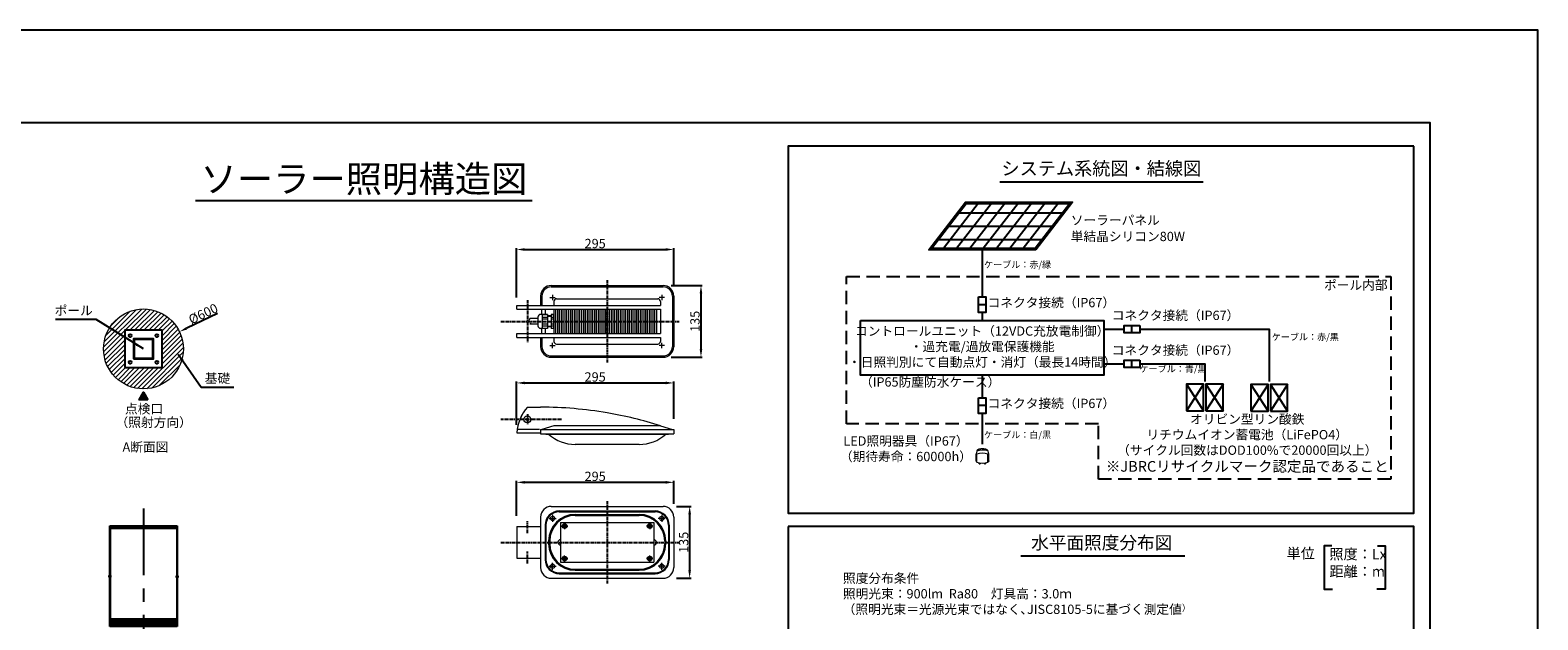
# Model space of a CAD drawing. Extents: x 694 to 18334, y 8090 to 20564.
# Drawn here: x 7006 to 18334, y 16131 to 20564 of the extents above; entities that cross this region are included whole.
import ezdxf
from ezdxf.enums import TextEntityAlignment as Align

# ---------------------------------------------------------------- set-up
doc = ezdxf.new("R2010")
doc.units = 0
doc.header["$LTSCALE"] = 20
doc.header["$MEASUREMENT"] = 0
doc.linetypes.add('CENTERX2', pattern=[4, 2.5, -0.5, 0.5, -0.5])
doc.linetypes.add('HIDDENX2', pattern=[0.75, 0.5, -0.25])
doc.layers.get('DEFPOINTS').update_dxf_attribs({"color": 6})
for name, color, linetype in [('パネル', 7, 'Continuous'), ('ポール', 3, 'Continuous'), ('中心線', 1, 'Continuous'), ('図枠', 7, 'Continuous'), ('寸法線', 1, 'Continuous'), ('文字', 7, 'Continuous'), ('架台', 7, 'Continuous'), ('機器・部品', 4, 'Continuous')]:
    doc.layers.add(name, color=color, linetype=linetype)
for name, color, linetype, lineweight in [('基礎', 7, 'Continuous', 5), ('照明分布', 7, 'Continuous', 25), ('照明器具', 4, 'Continuous', 15)]:
    doc.layers.add(name, color=color, linetype=linetype, lineweight=lineweight)
doc.styles.get("Standard").update_dxf_attribs({"font": 'msgothic.ttc'})
doc.dimstyles.new('A1_20', dxfattribs={"dimscale": 20, "dimtxt": 3.5, "dimasz": 3, "dimexe": 0.53, "dimexo": 3, "dimgap": 0.5, "dimtad": 1, "dimdsep": 46, "dimtxsty": 'Standard', "dimcen": 0, "dimclrd": 256, "dimclre": 256, "dimclrt": 256, "dimadec": 0, "dimazin": 2, "dimtfac": 1, "dimtofl": 0, "dimtmove": 0, "dimatfit": 3, "dimfxl": 1, "dimtolj": 1, "dimtzin": 0, "dimlwd": -1, "dimlwe": -1, "dimarcsym": 0})

# ---------------------------------------------------------------- blocks, each defined once
blk = doc.blocks.new('*D26982698')
at = {"layer": 'DEFPOINTS', "color": 0, "ltscale": 2}
for p in [(11841, 17912), (11841, 17582), (10661, 17538)]:
    blk.add_point(p, dxfattribs=at)
at = {"layer": '寸法線', "linetype": 'ByBlock', "ltscale": 0.5}
for p, q in [((10661, 17598), (10661, 17923)), ((10721, 17912), (11781, 17912)), ((11841, 17642), (11841, 17923))]:
    blk.add_line(p, q, dxfattribs=at)
at = {"layer": '寸法線', "ltscale": 2}
for points in [[(10721, 17922), (10721, 17902), (10661, 17912)], [(11781, 17902), (11781, 17922), (11841, 17912)]]:
    blk.add_solid(points, dxfattribs=at)
at = {"layer": '寸法線', "ltscale": 2, "insert": (11251, 17957), "char_height": 70, "attachment_point": 5}
blk.add_mtext('\\A1;295', dxfattribs=at)
blk = doc.blocks.new('*D26992699')
at = {"layer": 'DEFPOINTS', "color": 0, "ltscale": 2}
for p in [(11761, 18645), (11761, 18105), (12046, 18105)]:
    blk.add_point(p, dxfattribs=at)
at = {"layer": '寸法線', "ltscale": 0.5}
for p, q in [((11821, 18645), (12056, 18645)), ((12046, 18585), (12046, 18165)), ((11821, 18105), (12056, 18105))]:
    blk.add_line(p, q, dxfattribs=at)
at = {"layer": '寸法線', "ltscale": 2}
for points in [[(12056, 18585), (12036, 18585), (12046, 18645)], [(12036, 18165), (12056, 18165), (12046, 18105)]]:
    blk.add_solid(points, dxfattribs=at)
at = {"layer": '寸法線', "ltscale": 2, "insert": (12001, 18375), "char_height": 70, "attachment_point": 5, "rotation": 90}
blk.add_mtext('\\A1;135', dxfattribs=at)
blk = doc.blocks.new('*D27002700')
at = {"layer": 'DEFPOINTS', "color": 0, "ltscale": 2}
for p in [(11801, 16984), (11801, 16444), (11961, 16444)]:
    blk.add_point(p, dxfattribs=at)
at = {"layer": '寸法線', "linetype": 'ByBlock', "ltscale": 0.5}
for p, q in [((11861, 16984), (11972, 16984)), ((11961, 16924), (11961, 16504)), ((11861, 16444), (11972, 16444))]:
    blk.add_line(p, q, dxfattribs=at)
at = {"layer": '寸法線', "ltscale": 2}
for points in [[(11971, 16924), (11951, 16924), (11961, 16984)], [(11951, 16504), (11971, 16504), (11961, 16444)]]:
    blk.add_solid(points, dxfattribs=at)
at = {"layer": '寸法線', "ltscale": 2, "insert": (11916, 16714), "char_height": 70, "attachment_point": 5, "rotation": 90}
blk.add_mtext('\\A1;135', dxfattribs=at)
blk = doc.blocks.new('*D27012701')
at = {"layer": 'DEFPOINTS', "color": 0, "ltscale": 2}
for p in [(11841, 17165), (11841, 16944), (10661, 16854)]:
    blk.add_point(p, dxfattribs=at)
at = {"layer": '寸法線', "linetype": 'ByBlock', "ltscale": 0.5}
for p, q in [((10661, 16914), (10661, 17176)), ((10721, 17165), (11781, 17165)), ((11841, 17004), (11841, 17176))]:
    blk.add_line(p, q, dxfattribs=at)
at = {"layer": '寸法線', "ltscale": 2}
for points in [[(10721, 17175), (10721, 17155), (10661, 17165)], [(11781, 17155), (11781, 17175), (11841, 17165)]]:
    blk.add_solid(points, dxfattribs=at)
at = {"layer": '寸法線', "ltscale": 2, "insert": (11251, 17210), "char_height": 70, "attachment_point": 5}
blk.add_mtext('\\A1;295', dxfattribs=at)
blk = doc.blocks.new('*D27022702')
at = {"layer": 'DEFPOINTS', "color": 0, "ltscale": 2}
for p in [(11841, 18915), (11841, 18585), (10661, 18495)]:
    blk.add_point(p, dxfattribs=at)
at = {"layer": '寸法線', "linetype": 'ByBlock', "ltscale": 0.5}
for p, q in [((10661, 18555), (10661, 18925)), ((11841, 18645), (11841, 18925)), ((10721, 18915), (11781, 18915))]:
    blk.add_line(p, q, dxfattribs=at)
at = {"layer": '寸法線', "ltscale": 2}
for points in [[(10721, 18925), (10721, 18905), (10661, 18915)], [(11781, 18905), (11781, 18925), (11841, 18915)]]:
    blk.add_solid(points, dxfattribs=at)
at = {"layer": '寸法線', "ltscale": 2, "insert": (11251, 18960), "char_height": 70, "attachment_point": 5}
blk.add_mtext('\\A1;295', dxfattribs=at)
blk = doc.blocks.new('*D27032703')
at = {"layer": 'DEFPOINTS', "color": 0, "ltscale": 2}
for p in [(8128, 18297), (7586, 18039)]:
    blk.add_point(p, dxfattribs=at)
at = {"layer": '寸法線'}
blk.add_line((8414, 18433), (8182, 18323), dxfattribs=at)
at = {"layer": '寸法線', "ltscale": 2}
blk.add_solid([(8178, 18332), (8186, 18314), (8128, 18297)], dxfattribs=at)
at = {"layer": '寸法線', "ltscale": 2, "insert": (8306, 18432), "char_height": 70, "attachment_point": 5, "rotation": 25.5012}
blk.add_mtext('\\A1;%%c600', dxfattribs=at)
blk = doc.blocks.new('kdi65-3')
at = {"layer": '架台', "color": 0, "linetype": 'ByBlock', "lineweight": -2}
for p, q in [((9875, 17379), (9875, 18134)), ((9875, 18134), (10380, 18134)), ((9877, 17423), (9877, 18128)), ((9877, 18128), (10377, 18128)), ((10377, 18128), (10377, 17423)), ((10380, 18134), (10380, 17379)), ((9875, 18118), (10380, 18118)), ((9875, 17421), (9875, 17435)), ((9875, 17435), (10380, 17435)), ((10380, 17421), (9875, 17421)), ((10380, 17409), (9875, 17409)), ((9875, 17409), (9875, 17395)), ((9875, 17395), (10380, 17395)), ((10380, 17379), (9875, 17379)), ((10377, 17423), (9877, 17423)), ((10380, 17435), (10380, 17421)), ((10380, 17395), (10380, 17409))]:
    blk.add_line(p, q, dxfattribs=at)
at = {"layer": '架台', "color": 0, "linetype": 'ByBlock', "lineweight": -2, "ltscale": 2}
for p, q in [((9876, 18117), (9876, 17434)), ((10378, 18118), (10378, 17435))]:
    blk.add_line(p, q, dxfattribs=at)
at = {"layer": '架台', "color": 0, "linetype": 'ByBlock', "lineweight": -2, "ltscale": 0.5}
for p, q in [((9887, 17755), (9862, 17755)), ((10367, 17755), (10392, 17755))]:
    blk.add_line(p, q, dxfattribs=at)
at = {"layer": '架台', "color": 0, "linetype": 'ByBlock', "lineweight": -2}
for centre in [(9902, 17402), (10052, 17402), (10202, 17402), (10352, 17402)]:
    blk.add_circle(centre, 2, dxfattribs=at)

msp = doc.modelspace()

# ---------------------------------------------------------------- hatches: boundary and pattern name
at = {"layer": '基礎'}
h = msp.add_hatch(dxfattribs=at)
h.set_pattern_fill('ANSI31', color=256, scale=200)
h.set_pattern_definition([(45, (3483.8, -1449.047), (-17.67767, 17.67767), [])])
h.paths.add_polyline_path([(8157.192, 18167.874, 1), (7557.192, 18167.874, 1)])
h.paths.add_polyline_path([(7997.192, 18307.874), (7997.192, 18027.874), (7717.192, 18027.874), (7717.192, 18307.874)], flags=16)
h.paths.add_polyline_path([(7863.192, 18292.874), (7863.192, 18242.874), (7932.192, 18242.874), (7932.192, 18173.874), (7982.192, 18173.874), (7982.192, 18161.874), (7932.192, 18161.874), (7932.192, 18092.874), (7863.192, 18092.874), (7863.192, 18042.874), (7851.192, 18042.874), (7851.192, 18092.874), (7782.192, 18092.874), (7782.192, 18161.874), (7732.192, 18161.874), (7732.192, 18173.874), (7782.192, 18173.874), (7782.192, 18242.874), (7851.192, 18242.874), (7851.192, 18292.874)], flags=0)
h.paths.add_polyline_path([(7927.692, 18238.374), (7927.692, 18097.374), (7786.692, 18097.374), (7786.692, 18238.374)], flags=0)
h.paths.add_polyline_path([(7768.192, 18267.874, -1), (7746.192, 18267.874, -1)], flags=0)
h.paths.add_polyline_path([(7768.192, 18067.874, -1), (7746.192, 18067.874, -1)], flags=0)
h.paths.add_polyline_path([(7968.192, 18067.874, -1), (7946.192, 18067.874, -1)], flags=0)
h.paths.add_polyline_path([(7968.192, 18267.874, -1), (7946.192, 18267.874, -1)], flags=0)
at = {"layer": '文字'}
msp.add_hatch(color=256, dxfattribs=at).paths.add_polyline_path([(7825.338, 17784.899), (7858.093, 17841.632), (7890.848, 17784.899)])

# ---------------------------------------------------------------- linework, layer by layer
msp.add_lwpolyline([(17402.428, 19691.279), (12700.537, 19691.279), (12700.537, 16932.127), (17402.428, 16932.127)], close=True)
msp.add_lwpolyline([(12700.537, 16832.91), (12700.537, 14100.731), (17402.428, 14100.731), (17402.428, 16832.91), (12700.537, 16832.91)])
at = {"layer": 'パネル'}
for p, q in [((14128.533, 19259.719), (13867.076, 18921.523)), ((14228.533, 19259.719), (13967.076, 18921.523)), ((14328.533, 19259.719), (14067.076, 18921.523)), ((14428.533, 19259.719), (14167.076, 18921.523)), ((14528.533, 19259.719), (14267.076, 18921.523)), ((14628.533, 19259.719), (14367.076, 18921.523)), ((14728.533, 19259.719), (14467.076, 18921.523)), ((13985.949, 19190.621), (14764.279, 19190.621)), ((13908.64, 19090.621), (14686.969, 19090.621)), ((13831.33, 18990.621), (14609.66, 18990.621))]:
    msp.add_line(p, q, dxfattribs=at)
at = {"layer": 'パネル', "flags": 128}
msp.add_lwpolyline([(14561.149, 18911.523), (13757.54, 18911.523), (14034.459, 19269.719), (14838.069, 19269.719), (14561.149, 18911.523)], dxfattribs=at)
msp.add_lwpolyline([(14556.24, 18921.523), (13777.911, 18921.523), (14039.368, 19259.719), (14817.698, 19259.719)], close=True, dxfattribs=at)
at = {"layer": 'ポール'}
for points in [[(7717.192, 18027.874), (7997.192, 18027.874), (7997.192, 18307.874), (7717.192, 18307.874)], [(7782.192, 18092.874), (7932.192, 18092.874), (7932.192, 18242.874), (7782.192, 18242.874)], [(7786.692, 18097.374), (7927.692, 18097.374), (7927.692, 18238.374), (7786.692, 18238.374)]]:
    msp.add_lwpolyline(points, close=True, dxfattribs=at)
for centre in [(7757.192, 18267.874), (7957.192, 18267.874), (7757.192, 18067.874), (7957.192, 18067.874)]:
    msp.add_circle(centre, 11, dxfattribs=at)
at = {"layer": '中心線', "linetype": 'CENTERX2', "ltscale": 0.5}
for p, q in [((11341.459, 18684.605), (11341.459, 18064.605)), ((10741.459, 18534.605), (10741.459, 18214.605)), ((10541.459, 18374.605), (11881.459, 18374.605)), ((10741.459, 17677.924), (10741.459, 17597.924)), ((10997.459, 17637.924), (10541.459, 17637.924)), ((11341.459, 17023.868), (11341.459, 16403.868)), ((10741.459, 16783.868), (10741.459, 16873.868)), ((10541.459, 16713.868), (11881.459, 16713.868)), ((10741.459, 16553.868), (10741.459, 16643.868))]:
    msp.add_line(p, q, dxfattribs=at)
at = {"layer": '中心線', "linetype": 'CENTERX2', "ltscale": 10}
msp.add_line((7857.192, 16967.675), (7857.192, 12550.811), dxfattribs=at)
at = {"layer": '図枠'}
for points in [[(693.792, 8089.981), (18333.792, 8089.981), (18333.792, 20563.981), (693.792, 20563.981)], [(1503.792, 8786.981), (17523.792, 8786.981), (17523.792, 19866.981), (1503.792, 19866.981)]]:
    msp.add_lwpolyline(points, close=True, dxfattribs=at)
at = {"layer": '基礎'}
msp.add_circle((7857.192, 18167.874), 300, dxfattribs=at)
at = {"layer": '文字'}
for p, q in [((14292.175, 19423.868), (15819.539, 19423.868)), ((8249.15, 19283.354), (10778.434, 19283.354)), ((14159.345, 18911.523), (14159.345, 18558.453)), ((14186.733, 18499.49), (14131.956, 18499.49)), ((14159.345, 18440.527), (14159.345, 18382.282)), ((15283.48, 18289.597), (15283.48, 18344.374)), ((15283.48, 18028.02), (15283.48, 18082.798)), ((14159.345, 17970.494), (14159.345, 17800.55)), ((14186.733, 17741.586), (14131.956, 17741.586)), ((14159.345, 17682.623), (14159.345, 17451.125)), ((14448.706, 16611.939), (15682.707, 16611.939))]:
    msp.add_line(p, q, dxfattribs=at)
at = {"layer": '文字', "linetype": 'HIDDENX2', "ltscale": 10}
msp.add_lwpolyline([(13139.938, 17603.952), (13139.938, 18711.155), (17230.211, 18711.155), (17230.211, 17188.596), (15032.438, 17188.596), (15032.438, 17603.952), (13139.938, 17603.952)], dxfattribs=at)
at = {"layer": '文字'}
for points in [[(14131.956, 18558.453), (14186.733, 18558.453), (14186.733, 18440.527), (14131.956, 18440.527)], [(13244.893, 18382.282), (15073.796, 18382.282), (15073.796, 17970.494), (13244.893, 17970.494)], [(15342.443, 18344.374), (15342.443, 18289.597), (15224.517, 18289.597), (15224.517, 18344.374)], [(15342.443, 18082.798), (15342.443, 18028.02), (15224.517, 18028.02), (15224.517, 18082.798)], [(14131.956, 17800.55), (14186.733, 17800.55), (14186.733, 17682.623), (14131.956, 17682.623)]]:
    msp.add_lwpolyline(points, close=True, dxfattribs=at)
at = {"layer": '文字', "flags": 128}
for points in [[(15073.796, 18316.985), (15224.517, 18316.985)], [(15342.443, 18316.985), (16315.107, 18316.985), (16315.107, 17923.139)], [(15073.796, 18055.409), (15224.517, 18055.409)], [(15342.443, 18055.409), (15830.971, 18055.409), (15830.971, 17923.139)], [(7890.848, 17784.899), (7825.338, 17784.899), (7858.093, 17841.632), (7890.848, 17784.899)]]:
    msp.add_lwpolyline(points, dxfattribs=at)
at = {"layer": '文字', "color": 7, "flags": 128}
for points in [[(16785.333, 16687.569), (16727.893, 16687.569), (16727.893, 16361.295), (16791.501, 16361.295)], [(17129.236, 16687.569), (17186.676, 16687.569), (17186.676, 16361.295), (17123.067, 16361.295)]]:
    msp.add_lwpolyline(points, dxfattribs=at)
at = {"layer": '機器・部品'}
for p, q in [((15693.683, 17902.172), (15822.679, 17702.784)), ((15822.679, 17902.172), (15693.683, 17702.784)), ((15839.836, 17902.172), (15968.832, 17702.784)), ((15968.832, 17902.172), (15839.836, 17702.784)), ((16177.819, 17900.172), (16306.815, 17700.784)), ((16306.815, 17900.172), (16177.819, 17700.784)), ((16323.972, 17900.172), (16452.968, 17700.784)), ((16452.968, 17900.172), (16323.972, 17700.784))]:
    msp.add_line(p, q, dxfattribs=at)
for points in [[(15693.683, 17702.784), (15822.679, 17702.784), (15822.679, 17902.172), (15693.683, 17902.172)], [(15839.836, 17702.784), (15968.832, 17702.784), (15968.832, 17902.172), (15839.836, 17902.172)], [(16177.819, 17700.784), (16306.815, 17700.784), (16306.815, 17900.172), (16177.819, 17900.172)], [(16323.972, 17700.784), (16452.968, 17700.784), (16452.968, 17900.172), (16323.972, 17900.172)]]:
    msp.add_lwpolyline(points, close=True, dxfattribs=at)
at = {"layer": '照明器具', "ltscale": 0.5}
for p, q in [((10921.459, 18644.605), (11761.459, 18644.605)), ((10921.459, 18634.605), (11761.459, 18634.605)), ((10661.459, 18466.605), (10661.459, 18494.605)), ((10661.459, 18494.605), (11741.459, 18494.605)), ((10661.459, 18466.605), (11741.459, 18466.605)), ((10841.459, 18564.605), (10841.459, 18494.605)), ((10851.459, 18564.605), (10851.459, 18494.605)), ((10851.459, 18427.005), (10851.459, 18466.605)), ((10877.173, 18427.005), (10877.173, 18466.605)), ((10911.459, 18554.605), (10951.459, 18554.605)), ((10931.459, 18574.605), (10931.459, 18534.605)), ((10941.459, 18524.605), (10941.459, 18494.605)), ((10941.459, 18466.605), (10941.459, 18282.605)), ((10955.449, 18282.605), (10955.449, 18466.605)), ((10961.459, 18544.605), (11721.459, 18544.605)), ((10969.436, 18282.605), (10969.436, 18466.605)), ((10983.421, 18282.605), (10983.421, 18466.605)), ((10997.44, 18282.605), (10997.44, 18466.605)), ((11011.38, 18282.605), (11011.38, 18466.605)), ((11025.392, 18282.605), (11025.392, 18466.605)), ((11039.323, 18282.605), (11039.323, 18466.605)), ((11053.327, 18282.605), (11053.327, 18466.605)), ((11067.249, 18282.605), (11067.249, 18466.605)), ((11081.243, 18282.605), (11081.243, 18466.605)), ((11095.155, 18282.605), (11095.155, 18466.605)), ((11109.137, 18282.605), (11109.137, 18466.605)), ((11123.037, 18282.605), (11123.037, 18466.605)), ((11136.97, 18282.605), (11136.97, 18466.605)), ((11150.895, 18282.605), (11150.895, 18466.605)), ((11164.851, 18282.605), (11164.851, 18466.605)), ((11178.725, 18282.605), (11178.725, 18466.605)), ((11192.629, 18282.605), (11192.629, 18466.605)), ((11206.525, 18282.605), (11206.525, 18466.605)), ((11220.413, 18282.605), (11220.413, 18466.605)), ((11234.293, 18282.605), (11234.293, 18466.605)), ((11248.163, 18282.605), (11248.163, 18466.605)), ((11262.025, 18282.605), (11262.025, 18466.605)), ((11275.878, 18282.605), (11275.878, 18466.605)), ((11289.71, 18282.605), (11289.71, 18466.605)), ((11303.553, 18282.605), (11303.553, 18466.605)), ((11317.553, 18282.605), (11317.553, 18466.605)), ((11331.225, 18282.605), (11331.225, 18466.605)), ((11344.989, 18282.605), (11344.989, 18466.605)), ((11358.817, 18282.605), (11358.817, 18466.605)), ((11372.558, 18282.605), (11372.558, 18466.605)), ((11386.362, 18282.605), (11386.362, 18466.605)), ((11400.079, 18282.605), (11400.079, 18466.605)), ((11413.974, 18282.605), (11413.974, 18466.605)), ((11427.515, 18282.605), (11427.515, 18466.605)), ((11441.268, 18282.605), (11441.268, 18466.605)), ((11454.972, 18282.605), (11454.972, 18466.605)), ((11468.662, 18282.605), (11468.662, 18466.605)), ((11482.338, 18282.605), (11482.338, 18466.605)), ((11496.037, 18282.605), (11496.037, 18466.605)), ((11509.648, 18282.605), (11509.648, 18466.605)), ((11523.28, 18282.605), (11523.28, 18466.605)), ((11536.898, 18282.605), (11536.898, 18466.605)), ((11550.501, 18282.605), (11550.501, 18466.605)), ((11564.087, 18282.605), (11564.087, 18466.605)), ((11577.658, 18282.605), (11577.658, 18466.605)), ((11591.213, 18282.605), (11591.213, 18466.605)), ((11604.787, 18282.605), (11604.787, 18466.605)), ((11618.272, 18282.605), (11618.272, 18466.605)), ((11631.776, 18282.605), (11631.776, 18466.605)), ((11645.226, 18282.605), (11645.226, 18466.605)), ((11658.768, 18282.605), (11658.768, 18466.605)), ((11672.182, 18282.605), (11672.182, 18466.605)), ((11685.651, 18282.605), (11685.651, 18466.605)), ((11699.028, 18282.605), (11699.028, 18466.605)), ((11714.599, 18282.605), (11714.599, 18466.605)), ((11771.459, 18554.605), (11731.459, 18554.605)), ((11741.459, 18524.605), (11741.459, 18494.605)), ((11741.459, 18466.605), (11741.459, 18282.605)), ((11751.459, 18574.605), (11751.459, 18534.605)), ((11831.459, 18564.605), (11831.459, 18184.605)), ((11841.459, 18564.605), (11841.459, 18184.605)), ((10821.459, 18395.605), (10761.459, 18395.605)), ((10821.459, 18353.605), (10761.459, 18353.605)), ((10821.459, 18407.005), (10821.459, 18342.205)), ((10821.459, 18366.605), (10821.459, 18351.205)), ((10893.459, 18427.005), (10841.459, 18427.005)), ((10853.459, 18427.005), (10853.459, 18322.205)), ((10853.459, 18425.412), (10893.459, 18425.412)), ((10853.459, 18406.937), (10893.459, 18406.937)), ((10853.459, 18393.08), (10893.459, 18393.08)), ((10853.459, 18356.13), (10893.459, 18356.13)), ((10893.459, 18427.005), (10893.459, 18322.205)), ((10919.459, 18416.605), (10893.459, 18416.605)), ((10919.459, 18412.605), (10893.459, 18412.605)), ((10937.459, 18427.005), (10919.459, 18427.005)), ((10919.459, 18427.005), (10919.459, 18322.205)), ((10919.459, 18425.412), (10937.459, 18425.412)), ((10919.459, 18406.937), (10937.459, 18406.937)), ((10919.459, 18393.08), (10937.459, 18393.08)), ((10919.459, 18356.13), (10937.459, 18356.13)), ((10937.459, 18427.005), (10937.459, 18322.205)), ((10941.459, 18420.605), (10937.459, 18420.605)), ((10661.459, 18254.605), (10661.459, 18282.605)), ((10661.459, 18282.605), (11741.459, 18282.605)), ((10661.459, 18254.605), (11741.459, 18254.605)), ((10893.459, 18322.205), (10841.459, 18322.205)), ((10841.459, 18254.605), (10841.459, 18184.605)), ((10851.459, 18282.605), (10851.459, 18322.205)), ((10851.459, 18254.605), (10851.459, 18184.605)), ((10853.459, 18342.274), (10893.459, 18342.274)), ((10853.459, 18323.798), (10893.459, 18323.798)), ((10877.173, 18282.605), (10877.173, 18322.205)), ((10919.459, 18336.605), (10893.459, 18336.605)), ((10919.459, 18332.605), (10893.459, 18332.605)), ((10919.459, 18342.274), (10937.459, 18342.274)), ((10919.459, 18323.798), (10937.459, 18323.798)), ((10937.459, 18322.205), (10919.459, 18322.205)), ((10941.459, 18328.605), (10937.459, 18328.605)), ((10941.459, 18254.605), (10941.459, 18224.605)), ((11741.459, 18254.605), (11741.459, 18224.605)), ((10911.459, 18194.605), (10951.459, 18194.605)), ((10931.459, 18174.605), (10931.459, 18214.605)), ((10961.459, 18204.605), (11721.459, 18204.605)), ((11771.459, 18194.605), (11731.459, 18194.605)), ((11751.459, 18174.605), (11751.459, 18214.605)), ((10921.459, 18114.605), (11761.459, 18114.605)), ((10921.459, 18104.605), (11761.459, 18104.605)), ((10741.459, 17729.924), (10841.459, 17729.924)), ((10833.459, 17561.924), (10664.728, 17561.924)), ((10733.459, 17642.543), (10741.459, 17647.162)), ((10733.459, 17633.306), (10733.459, 17642.543)), ((10741.459, 17628.687), (10733.459, 17633.306)), ((10741.459, 17647.162), (10749.459, 17642.543)), ((10749.459, 17633.306), (10741.459, 17628.687)), ((10749.459, 17642.543), (10749.459, 17633.306)), ((10841.459, 17561.924), (10841.459, 17529.924)), ((10841.459, 17561.924), (11831.459, 17561.924)), ((10941.459, 17589.924), (10851.459, 17561.924)), ((11741.459, 17589.924), (10941.459, 17589.924)), ((11741.459, 17589.924), (11831.459, 17561.924)), ((11831.459, 17561.924), (11841.459, 17561.924)), ((11841.459, 17561.924), (11841.459, 17529.924)), ((10661.459, 17537.924), (10841.459, 17537.924)), ((10841.459, 17529.924), (11841.459, 17529.924)), ((10881.459, 17529.924), (10881.459, 17525.924)), ((10881.459, 17525.924), (11801.459, 17525.924)), ((11581.459, 17449.531), (11101.459, 17449.531)), ((11801.459, 17525.924), (11781.459, 17525.924)), ((11801.459, 17529.924), (11801.459, 17525.924)), ((10841.459, 16903.868), (10841.459, 16523.868)), ((10905.459, 16893.868), (10957.459, 16893.868)), ((10921.459, 16983.868), (11761.459, 16983.868)), ((10927.459, 16896.177), (10931.459, 16898.487)), ((10927.459, 16891.559), (10927.459, 16896.177)), ((10931.459, 16889.249), (10927.459, 16891.559)), ((10931.459, 16919.868), (10931.459, 16867.868)), ((10931.459, 16898.487), (10935.459, 16896.177)), ((10935.459, 16891.559), (10931.459, 16889.249)), ((10935.459, 16896.177), (10935.459, 16891.559)), ((10981.459, 16949.868), (11701.459, 16949.868)), ((10981.459, 16943.868), (11701.459, 16943.868)), ((11101.459, 16923.868), (11581.459, 16923.868)), ((11101.459, 16915.868), (11581.459, 16915.868)), ((11777.459, 16893.868), (11725.459, 16893.868)), ((11751.459, 16898.487), (11747.459, 16896.177)), ((11747.459, 16896.177), (11747.459, 16891.559)), ((11747.459, 16891.559), (11751.459, 16889.249)), ((11751.459, 16919.868), (11751.459, 16867.868)), ((11755.459, 16896.177), (11751.459, 16898.487)), ((11751.459, 16889.249), (11755.459, 16891.559)), ((11755.459, 16891.559), (11755.459, 16896.177)), ((11841.459, 16903.868), (11841.459, 16523.868)), ((10661.459, 16833.868), (10661.459, 16593.868)), ((10661.459, 16833.868), (10841.459, 16833.868)), ((10875.459, 16843.868), (10875.459, 16583.868)), ((10881.459, 16843.868), (10881.459, 16583.868)), ((10991.459, 16863.868), (11691.459, 16863.868)), ((10991.459, 16863.868), (10991.459, 16563.868)), ((10997.459, 16835.868), (11045.459, 16835.868)), ((11013.713, 16837.868), (11013.713, 16833.868)), ((11013.713, 16837.868), (11017.54, 16837.868)), ((11013.713, 16833.868), (11017.54, 16833.868)), ((11019.459, 16843.614), (11019.459, 16839.787)), ((11019.459, 16843.614), (11023.459, 16843.614)), ((11019.459, 16831.949), (11019.459, 16828.122)), ((11019.459, 16828.122), (11023.459, 16828.122)), ((11021.459, 16859.868), (11021.459, 16811.868)), ((11023.459, 16843.614), (11023.459, 16839.787)), ((11023.459, 16831.949), (11023.459, 16828.122)), ((11025.378, 16837.868), (11029.205, 16837.868)), ((11025.378, 16833.868), (11029.205, 16833.868)), ((11029.205, 16837.868), (11029.205, 16833.868)), ((11685.459, 16835.868), (11637.459, 16835.868)), ((11653.713, 16837.868), (11657.54, 16837.868)), ((11653.713, 16837.868), (11653.713, 16833.868)), ((11653.713, 16833.868), (11657.54, 16833.868)), ((11659.459, 16843.614), (11659.459, 16839.787)), ((11659.459, 16843.614), (11663.459, 16843.614)), ((11659.459, 16831.949), (11659.459, 16828.122)), ((11659.459, 16828.122), (11663.459, 16828.122)), ((11661.459, 16859.868), (11661.459, 16811.868)), ((11663.459, 16843.614), (11663.459, 16839.787)), ((11663.459, 16831.949), (11663.459, 16828.122)), ((11665.378, 16837.868), (11669.205, 16837.868)), ((11665.378, 16833.868), (11669.205, 16833.868)), ((11669.205, 16837.868), (11669.205, 16833.868)), ((11691.459, 16863.868), (11691.459, 16563.868)), ((11801.459, 16843.868), (11801.459, 16583.868)), ((11807.459, 16843.868), (11807.459, 16583.868)), ((10901.459, 16723.868), (10901.459, 16703.868)), ((10909.459, 16723.868), (10909.459, 16703.868)), ((11773.459, 16723.868), (11773.459, 16703.868)), ((11781.459, 16723.868), (11781.459, 16703.868)), ((10661.459, 16593.868), (10841.459, 16593.868)), ((10931.459, 16507.868), (10931.459, 16559.868)), ((10991.459, 16563.868), (11691.459, 16563.868)), ((10997.459, 16591.868), (11045.459, 16591.868)), ((11013.713, 16593.868), (11013.713, 16589.868)), ((11013.713, 16593.868), (11017.54, 16593.868)), ((11013.713, 16589.868), (11017.54, 16589.868)), ((11019.459, 16599.614), (11023.459, 16599.614)), ((11019.459, 16599.614), (11019.459, 16595.787)), ((11019.459, 16587.949), (11019.459, 16584.122)), ((11019.459, 16584.122), (11023.459, 16584.122)), ((11021.459, 16567.868), (11021.459, 16615.868)), ((11023.459, 16599.614), (11023.459, 16595.787)), ((11023.459, 16587.949), (11023.459, 16584.122)), ((11025.378, 16593.868), (11029.205, 16593.868)), ((11025.378, 16589.868), (11029.205, 16589.868)), ((11029.205, 16593.868), (11029.205, 16589.868)), ((11685.459, 16591.868), (11637.459, 16591.868)), ((11653.713, 16593.868), (11653.713, 16589.868)), ((11653.713, 16593.868), (11657.54, 16593.868)), ((11653.713, 16589.868), (11657.54, 16589.868)), ((11659.459, 16599.614), (11663.459, 16599.614)), ((11659.459, 16599.614), (11659.459, 16595.787)), ((11659.459, 16587.949), (11659.459, 16584.122)), ((11659.459, 16584.122), (11663.459, 16584.122)), ((11661.459, 16567.868), (11661.459, 16615.868)), ((11663.459, 16599.614), (11663.459, 16595.787)), ((11663.459, 16587.949), (11663.459, 16584.122)), ((11665.378, 16593.868), (11669.205, 16593.868)), ((11665.378, 16589.868), (11669.205, 16589.868)), ((11669.205, 16593.868), (11669.205, 16589.868)), ((11751.459, 16507.868), (11751.459, 16559.868)), ((10905.459, 16533.868), (10957.459, 16533.868)), ((10921.459, 16443.868), (11761.459, 16443.868)), ((10931.459, 16538.487), (10927.459, 16536.177)), ((10927.459, 16536.177), (10927.459, 16531.559)), ((10927.459, 16531.559), (10931.459, 16529.249)), ((10935.459, 16536.177), (10931.459, 16538.487)), ((10931.459, 16529.249), (10935.459, 16531.559)), ((10935.459, 16531.559), (10935.459, 16536.177)), ((10981.459, 16483.868), (11701.459, 16483.868)), ((10981.459, 16477.868), (11701.459, 16477.868)), ((11101.459, 16511.868), (11581.459, 16511.868)), ((11101.459, 16503.868), (11581.459, 16503.868)), ((11777.459, 16533.868), (11725.459, 16533.868)), ((11747.459, 16536.177), (11751.459, 16538.487)), ((11747.459, 16531.559), (11747.459, 16536.177)), ((11751.459, 16529.249), (11747.459, 16531.559)), ((11751.459, 16538.487), (11755.459, 16536.177)), ((11755.459, 16531.559), (11751.459, 16529.249)), ((11755.459, 16536.177), (11755.459, 16531.559))]:
    msp.add_line(p, q, dxfattribs=at)
at = {"layer": '照明器具'}
for p, q in [((14112.786, 17376.162), (14112.964, 17377.957)), ((14112.786, 17325.309), (14112.786, 17376.162)), ((14117.634, 17376.235), (14112.841, 17376.711)), ((14117.558, 17398.454), (14112.958, 17377.957)), ((14117.634, 17317.594), (14117.634, 17376.235)), ((14164.552, 17415.688), (14154.137, 17415.689)), ((14201.055, 17377.108), (14207.786, 17377.108)), ((14201.055, 17316.721), (14201.055, 17377.108)), ((14207.615, 17377.957), (14203.016, 17398.496)), ((14207.786, 17376.162), (14207.608, 17377.957)), ((14207.786, 17325.309), (14207.786, 17376.162)), ((14137.262, 17302.871), (14143.894, 17302.871)), ((14176.679, 17302.871), (14176.829, 17310.383)), ((14176.679, 17302.871), (14183.311, 17302.871))]:
    msp.add_line(p, q, dxfattribs=at)
at = {"layer": '照明器具', "ltscale": 0.5}
for centre, radius in [((10741.459, 17637.924), 26), ((10931.459, 16893.868), 16), ((11751.459, 16893.868), 16), ((11021.459, 16835.868), 18), ((11021.459, 16835.868), 14), ((11661.459, 16835.868), 18), ((11661.459, 16835.868), 14), ((10931.459, 16533.868), 16), ((11021.459, 16591.868), 18), ((11021.459, 16591.868), 14), ((11661.459, 16591.868), 18), ((11661.459, 16591.868), 14), ((11751.459, 16533.868), 16)]:
    msp.add_circle(centre, radius, dxfattribs=at)
for centre, radius, start, end in [((10921.459, 18564.605), 80, 90, 180), ((10921.459, 18564.605), 70, 90, 180), ((11761.459, 18564.605), 80, 0, 90), ((11761.459, 18564.605), 70, 0, 90), ((10961.459, 18524.605), 20, 90, 180), ((11721.459, 18524.605), 20, 0, 90), ((10767.646, 18385.105), 12.188, 120.510237, 239.489763), ((10755.271, 18364.105), 12.188, 300.510237, 59.489763), ((10841.459, 18407.005), 20, 90, 180), ((10841.459, 18342.205), 20, 180, 270), ((10921.459, 18184.605), 80, 180, 270), ((10921.459, 18184.605), 70, 180, 270), ((10961.459, 18224.605), 20, 180, 270), ((11721.459, 18224.605), 20, 270, 0), ((11761.459, 18184.605), 80, 270, 0), ((11761.459, 18184.605), 70, 270, 0), ((11019.598, 17501.366), 360, 140.588688, 174.171582), ((10704.679, 17675.798), 2.4, 60.827219, 241.209192), ((10835.682, 14729.93), 3000, 80.294017, 89.889669), ((10835.682, 14729.93), 3000, 72.426702, 80.294017), ((10688.171, 17641.924), 2.4, 66.827219, 247.209192), ((10691.964, 17650.552), 2.4, 65.327219, 245.709192), ((10695.982, 17659.077), 2.4, 63.827219, 244.209192), ((10700.221, 17667.495), 2.4, 62.327219, 242.709192), ((11101.459, 17749.531), 300, 228.189685, 270), ((11581.459, 17749.531), 300, 270, 311.810315), ((10921.459, 16903.868), 80, 90, 180), ((10981.459, 16843.868), 106, 90, 180), ((10981.459, 16843.868), 100, 90, 180), ((11101.459, 16723.868), 200, 90, 180), ((11101.459, 16723.868), 192, 90, 180), ((11581.459, 16723.868), 200, 0, 90), ((11581.459, 16723.868), 192, 0, 90), ((11701.459, 16843.868), 106, 0, 90), ((11701.459, 16843.868), 100, 0, 90), ((11761.459, 16903.868), 80, 0, 90), ((11101.459, 16703.868), 200, 180, 270), ((11101.459, 16703.868), 192, 180, 270), ((10991.459, 16713.868), 20, 89, 269), ((11581.459, 16703.868), 192, 270, 0), ((11581.459, 16703.868), 200, 270, 0), ((11691.459, 16713.868), 20, 271, 91), ((10981.459, 16583.868), 106, 180, 270), ((10981.459, 16583.868), 100, 180, 270), ((11701.459, 16583.868), 106, 270, 0), ((11701.459, 16583.868), 100, 270, 0), ((10921.459, 16523.868), 80, 180, 270), ((11761.459, 16523.868), 80, 270, 0)]:
    msp.add_arc(centre, radius, start, end, dxfattribs=at)
at = {"layer": '照明器具'}
for centre, radius, start, end in [((14160.447, 17271.354), 113.283, 68.9938088, 112.2057542), ((14164.462, 17256.236), 151.147, 75.7013951, 108.0355068), ((14160.447, 17422.475), 113.283, 247.7942458, 291.0061912)]:
    msp.add_arc(centre, radius, start, end, dxfattribs=at)
for centre, major_axis, start_param, end_param in [((14137.392, 17307.861), (0.13, 4.989), 2.792582875, 5.542275768), ((14143.763, 17307.861), (-0.13, 4.989), 1.027632202, 3.490602432), ((14183.18, 17307.861), (-0.13, 4.989), 0.760234728, 3.490602432)]:
    msp.add_ellipse(centre, major_axis=major_axis, ratio=0.002148547, start_param=start_param, end_param=end_param, dxfattribs=at)
for points, knots in [([(14118.116, 17401.349), (14117.964, 17400.966), (14117.587, 17400.018), (14117.568, 17399.064), (14117.556, 17398.496)], [0, 0, 0, 0, 0.404159915, 1, 1, 1, 1]), ([(14118.774, 17402.689), (14118.618, 17402.472), (14118.3, 17402.029), (14118.178, 17401.578), (14118.116, 17401.349)], [0, 0, 0, 0, 0.49099939, 1, 1, 1, 1]), ([(14154.137, 17415.689), (14152.885, 17415.672), (14150.581, 17415.655), (14147.219, 17415.439), (14143.852, 17415.087), (14140.972, 17414.65), (14138.568, 17414.188), (14136.729, 17413.775), (14134.984, 17413.328), (14133.112, 17412.782), (14131.063, 17412.083), (14129.014, 17411.242), (14127.117, 17410.308), (14125.356, 17409.272), (14123.664, 17408.077), (14122.045, 17406.683), (14120.647, 17405.216), (14119.569, 17403.858), (14118.99, 17403.06), (14118.759, 17402.699), (14118.759, 17402.699)], [0, 0, 0, 0, 0.083515072, 0.170006938, 0.25085658, 0.338207994, 0.39680023, 0.445346434, 0.485991776, 0.535382839, 0.596011835, 0.654531028, 0.705352359, 0.753788877, 0.804986336, 0.858998945, 0.911054947, 0.960060767, 0.9999588, 1, 1, 1, 1]), ([(14201.792, 17402.701), (14201.554, 17403.059), (14201.025, 17403.852), (14199.92, 17405.217), (14198.529, 17406.682), (14196.908, 17408.077), (14195.217, 17409.272), (14193.455, 17410.308), (14191.558, 17411.242), (14189.51, 17412.083), (14187.461, 17412.782), (14185.589, 17413.328), (14183.843, 17413.775), (14182.004, 17414.188), (14179.6, 17414.65), (14176.721, 17415.087), (14173.354, 17415.439), (14169.989, 17415.655), (14167.684, 17415.672), (14164.552, 17415.688)], [0, 0, 0, 0, 0.040220028, 0.089203961, 0.141236713, 0.195225198, 0.246399791, 0.294814676, 0.345613309, 0.404106365, 0.464708282, 0.514077286, 0.554704474, 0.603228996, 0.661795063, 0.749107464, 0.829920996, 0.916374231, 1, 1, 1, 1]), ([(14202.491, 17401.259), (14202.424, 17401.508), (14202.294, 17401.992), (14201.956, 17402.469), (14201.792, 17402.701)], [0, 0, 0, 0, 0.513946206, 1, 1, 1, 1]), ([(14203.016, 17398.496), (14203.005, 17399.064), (14202.988, 17399.988), (14202.629, 17400.906), (14202.491, 17401.259)], [0, 0, 0, 0, 0.615316093, 1, 1, 1, 1])]:
    msp.add_open_spline(points, degree=3, knots=knots, dxfattribs=at)
for points in [[(14117.557, 17398.496), (14117.557, 17398.482), (14117.558, 17398.468), (14117.558, 17398.454)], [(14203.015, 17398.454), (14203.015, 17398.468), (14203.015, 17398.482), (14203.016, 17398.496)], [(14112.786, 17325.309), (14112.786, 17321.649), (14114.679, 17319.214), (14117.634, 17317.594)], [(14207.786, 17325.309), (14207.786, 17320.921), (14205.066, 17318.294), (14201.055, 17316.721)]]:
    msp.add_open_spline(points, degree=3, dxfattribs=at)

# ---------------------------------------------------------------- block references
at = {"layer": '架台'}
msp.add_blockref('kdi65-3', (-2270.05, -1297.031), dxfattribs=at)

# ---------------------------------------------------------------- texts
at = {"layer": '寸法線', "char_height": 70, "width": 1521.54931}
for s, insert, attachment_point in [('ポール', (7476.546, 18491.432), 3), ('基礎', (8318.094, 17982.469), 1)]:
    msp.add_mtext(s, dxfattribs=dict(at, insert=insert, attachment_point=attachment_point))
at = {"layer": '文字'}
for s, height, p in [('ソーラー照明構造図', 200, (9513.792, 19345.671)), ('A断面図', 70, (7872.181, 17395.521))]:
    msp.add_text(s, height=height, dxfattribs=at).set_placement(p, align=Align.CENTER)
at = {"layer": '文字', "ltscale": 3}
msp.add_text('システム系統図・結線図', height=100, dxfattribs=at).set_placement((15054.124, 19443.004), align=Align.BOTTOM_CENTER)
at = {"layer": '文字', "char_height": 70, "attachment_point": 7}
for s, insert in [('ソーラーパネル', (14824.244, 19078.754)), ('単結晶シリコン80W', (14824.244, 18956.226))]:
    msp.add_mtext(s, dxfattribs=dict(at, insert=insert))
at = {"layer": '文字', "color": 1}
for s, insert, char_height, attachment_point in [('ケーブル：赤/緑', (14172.536, 18761.078), 50, 7), ('ポール内部', (16727.231, 18590.743), 70, 7), ('コネクタ接続（IP67）', (14199.433, 18459.23), 70, 7), ('コネクタ接続（IP67）', (15132.536, 18363.078), 70, 7), ('コントロールユニット（12VDC充放電制御）\\P・過充電/過放電保護機能\\P・日照判別にて自動点灯・消灯（最長14時間）', (14159.345, 18176.388), 70, 5), ('ケーブル：赤/黒', (16334.536, 18217.078), 50, 7), ('コネクタ接続（IP67）', (15132.536, 18101.501), 70, 7), ('ケーブル：青/黒', (15340.4, 17977.245), 50, 7), ('（IP65防塵防水ケース）', (13241.012, 17862.668), 70, 7), ('コネクタ接続（IP67）', (14199.433, 17701.327), 70, 7), ('オリビン型リン酸鉄\\Pリチウムイオン蓄電池（LiFePO4）\\P（サイクル回数はDOD100%で20000回以上）\\P{\\H1.143x;※JBRCリサイクルマーク認定品であること}', (16150.464, 17459.952), 70, 5), ('LED照明器具（IP67）\\P（期待寿命：60000h）', (13586.159, 17408.322), 70, 5), ('ケーブル：白/黒', (14172.4, 17481.536), 50, 7)]:
    msp.add_mtext(s, dxfattribs=dict(at, insert=insert, char_height=char_height, attachment_point=attachment_point))
at = {"layer": '文字', "attachment_point": 1}
for s, insert, char_height, width in [('点検口', (7718.615, 17752.32), 70, 1521.54931), ('（照射方向）', (7647.632, 17651.233), 70, 1521.54931), ('水平面照度分布図', (14526.811, 16759.47), 97.1554, 2054.45089), ('単位', (16446.146, 16670.043), 78, 2670.78615), ('照度：Lx\\P距離：m', (16767.622, 16664.285), 78, 2670.78615), ('{\\H1.4x;（照明光束＝光源光束ではなく､JISC8105-5に基づく測定値}）', (13110.785, 16245.654), 50, 2670.78615)]:
    msp.add_mtext(s, dxfattribs=dict(at, insert=insert, char_height=char_height, width=width))
at = {"layer": '照明分布', "insert": (13112.809, 16478.966), "char_height": 70, "width": 2294.48982, "attachment_point": 1}
msp.add_mtext('照度分布条件\\P照明光束：900lm  Ra80\u3000灯具高：3.0ｍ', dxfattribs=at)

# ---------------------------------------------------------------- dimensions: what is measured, and where the dimension line sits
at = {"layer": '寸法線', "linetype": 'ByBlock', "ltscale": 0.5}
for base, p1, p2, picture, middle in [((11841.459, 18914.852), (10661.459, 18494.605), (11841.459, 18584.605), '*D27022702', (11251.459, 18959.852)), ((11841.459, 17912.171), (10661.459, 17537.924), (11841.459, 17581.924), '*D26982698', (11251.459, 17957.171)), ((11841.459, 17165.068), (10661.459, 16853.868), (11841.459, 16943.868), '*D27012701', (11251.459, 17210.068))]:
    dim = msp.add_linear_dim(base=base, p1=p1, p2=p2, dimstyle='A1_20', override={"dimlfac": 0.25, "dimtofl": 1}, dxfattribs=at)
    dim.commit()
    dim.dimension.update_dxf_attribs({"geometry": picture, "text_midpoint": middle})
at = {"layer": '寸法線', "ltscale": 0.5}
dim = msp.add_linear_dim(base=(12045.796, 18104.605), p1=(11761.459, 18644.605), p2=(11761.459, 18104.605), angle=90, dimstyle='A1_20', override={"dimlfac": 0.25, "dimtofl": 1}, dxfattribs=at)
dim.commit()
dim.dimension.update_dxf_attribs({"geometry": '*D26992699', "text_midpoint": (12000.796, 18374.605)})
at = {"layer": '寸法線'}
dim = msp.add_diameter_dim_2p(p1=(7586.419, 18038.715), p2=(8127.965, 18297.033), dimstyle='A1_20', dxfattribs=at)
dim.commit()
dim.dimension.update_dxf_attribs({"geometry": '*D27032703', "text_midpoint": (8305.623, 18431.633)})
at = {"layer": '寸法線', "linetype": 'ByBlock', "ltscale": 0.5}
dim = msp.add_linear_dim(base=(11961.459, 16443.868), p1=(11801.459, 16983.868), p2=(11801.459, 16443.868), angle=90, dimstyle='A1_20', override={"dimlfac": 0.25, "dimtofl": 1}, dxfattribs=at)
dim.commit()
dim.dimension.update_dxf_attribs({"geometry": '*D27002700', "text_midpoint": (11916.459, 16713.868)})

# ---------------------------------------------------------------- leaders
at = {"layer": '寸法線'}
for points in [[(7857.192, 18167.874), (7502.94, 18389.769), (7196.46, 18389.769)], [(8117.969, 18128.697), (8291.7, 17880.806), (8535.511, 17880.806)]]:
    msp.add_leader(points, dimstyle='A1_20', override={"dimscale": 30, "dimasz": 2, "dimtad": 0, "dimtxsty": 'Standard'}, dxfattribs=at)

doc.saveas('drawing.dxf')
